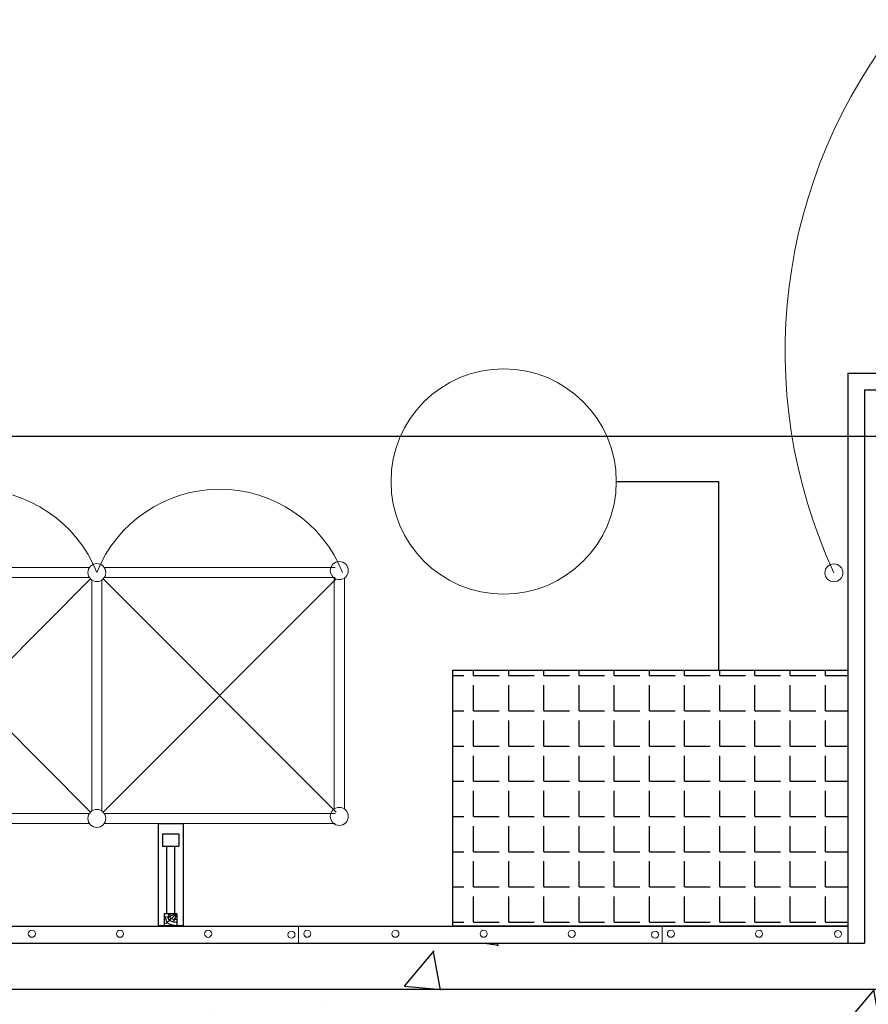
# Model space of a CAD drawing. Units: millimetres. Extents: x 3182256 to 4096272, y -2815809 to -2620154.
# Drawn here: x 3626720 to 3628378, y -2717392 to -2715470 of the extents above; entities that cross this region are included whole.
import ezdxf

# ---------------------------------------------------------------- set-up
doc = ezdxf.new("R2010")
doc.units = ezdxf.units.MM
doc.header["$MEASUREMENT"] = 0
doc.layers.get('0').update_dxf_attribs({"linetype": 'CONTINUOUS', "lineweight": 0})
for name, color, linetype, lineweight in [('Bao', 2, 'CONTINUOUS', 0), ('NETMANH', 5, 'CONTINUOUS', 20), ('PAL', 96, 'CONTINUOUS', 13), ('SECTION_LINE', 7, 'CONTINUOUS', 25)]:
    doc.layers.add(name, color=color, linetype=linetype, lineweight=lineweight)
for name, color, linetype in [('DIMENSION_LINE', 1, 'CONTINUOUS'), ('HATCH', 8, 'CONTINUOUS'), ('NETTHAY', 7, 'CONTINUOUS'), ('NTHAY', 132, 'CONTINUOUS'), ('THAY', 7, 'CONTINUOUS')]:
    doc.layers.add(name, color=color, linetype=linetype)
pattern_1 = [(50, (1447851.46, -1028502.25), (860.71222, -75.30256), [90, -990]), (355, (1447851.5, -1028502.25), (-166.5016, 902.63056), [72, -792]), (100.4514, (1447923.2, -1028508.5), (694.21126, 827.32745), [76.48823, -841.37053]), (46.1842, (1447851.5, -1028262.3), (1280.68926, -198.6228), [135, -1485]), (96.6356, (1447958.2, -1028278.8), (1121.59525, 1168.94145), [114.73235, -1262.0556]), (351.1842, (1447851.5, -1028262.3), (1121.59433, 1168.9423), [108, -1188]), (21, (1447971.46, -1028322.25), (716.28846, -483.14267), [90, -990]), (326, (1447971.5, -1028322.25), (291.9784, 870.18005), [72, -792]), (71.4514, (1448031.15, -1028362.5), (1008.26715, 387.0366), [76.48823, -841.37053]), (37.5, (1447851.46, -1028502.25), (14.591826, 399.472625), [0, -782.4, 0, -804, 0, -795]), (7.5, (1447851.46, -1028502.25), (315.683445, 473.294054), [0, -458.4, 0, -764.4, 0, -303]), (327.5, (1447583.86, -1028502.25), (640.586923, -27.065846), [0, -300, 0, -936, 0, -1242]), (317.5, (1447463.86, -1028502.25), (699.8234, 120.12598), [0, -390, 0, -621.6, 0, -882])]

# ---------------------------------------------------------------- blocks, each defined once
blk = doc.blocks.new('CHONGGIANG')
at = {"layer": 'NTHAY'}
for p, q in [((531347.7, -232272.2), (531347.7, -232192.2)), ((531347.7, -232192.2), (531407.7, -232192.2)), ((531407.7, -232272.2), (531407.7, -232192.2)), ((531737.7, -232212.6), (531407.7, -232212.6)), ((531737.7, -232202.2), (531786.9, -232258.3)), ((531737.7, -232202.2), (531779.4, -232220.8)), ((531737.7, -232202.2), (531756.9, -232250.8)), ((531797.7, -232272.2), (531797.7, -232192.2)), ((531347.7, -232272.2), (531407.7, -232272.2)), ((531737.7, -232251.9), (531407.7, -232251.9))]:
    blk.add_line(p, q, dxfattribs=at)
for points in [[(531297.7, -232172.2), (531797.7, -232172.2), (531797.7, -232292.2), (531297.7, -232292.2)], [(531737.7, -232202.2), (531797.7, -232202.2), (531797.7, -232262.2), (531737.7, -232262.2)], [(531737.7, -232202.2), (531797.7, -232202.2), (531797.7, -232262.2), (531737.7, -232262.2)]]:
    blk.add_lwpolyline(points, close=True, dxfattribs=at)
for points in [[(531741.9, -232235.8), (531756.9, -232235.8), (531764.4, -232205.8)], [(531741.9, -232243.3), (531764.4, -232243.3), (531779.4, -232205.8)], [(531749.4, -232258.3), (531779.4, -232250.8), (531794.4, -232213.3)]]:
    blk.add_spline(points, degree=3, dxfattribs=at)

msp = doc.modelspace()

# ---------------------------------------------------------------- hatches: boundary and pattern name
at = {"layer": 'HATCH'}
h = msp.add_hatch(dxfattribs=at)
h.set_pattern_fill('AR-CONC', color=256, scale=120, style=0)
h.set_pattern_definition(pattern_1)
h.paths.add_polyline_path([(3628370.66, -2717272.71), (3634686.63, -2717272.71), (3634628.93, -2716192.71), (3628370.66, -2716192.71)])
h = msp.add_hatch(dxfattribs=at)
h.set_pattern_fill('ANGLE', color=256, scale=249.999975, style=0)
h.set_pattern_definition([(0, (3489487.67, -2653156.91), (0, 68.749993), [49.999995, -18.749998]), (90, (3489487.67, -2653156.91), (-68.749993, 4e-15), [49.999995, -18.749998])])
h.paths.add_polyline_path([(3627566.22, -2716739.71), (3628337.66, -2716739.71), (3628337.66, -2717239.71), (3627566.22, -2717239.71)])
h = msp.add_hatch(dxfattribs=at)
h.set_pattern_fill('AR-CONC', color=256, scale=120, style=0)
h.set_pattern_definition(pattern_1)
edge = h.paths.add_edge_path()
edge.add_line((3625484.66, -2729578.71), (3634727.99, -2729578.71))
edge.add_line((3625484.66, -2729578.71), (3623750.66, -2729578.71))
edge.add_line((3623750.94, -2728241.07), (3620870.66, -2728241.07))
edge.add_line((3623750.66, -2729578.71), (3623750.94, -2728241.07))
edge.add_line((3620870.66, -2728241.07), (3620870.66, -2717272.71))
edge.add_line((3620870.66, -2717272.71), (3634716.36, -2717272.71))
edge.add_line((3634715.7, -2729578.71), (3634706.76, -2727883.36))
edge.add_line((3634706.76, -2727883.36), (3634680.62, -2726683.36))
edge.add_line((3634680.62, -2726683.36), (3634680.62, -2725483.36))
edge.add_line((3634680.62, -2725483.36), (3634733.37, -2724703.36))
edge.add_line((3634733.37, -2724703.36), (3634765.68, -2723983.36))
edge.add_line((3634765.68, -2723983.36), (3634765.68, -2723263.36))
edge.add_line((3634765.68, -2723263.36), (3634817.96, -2722423.36))
edge.add_line((3634817.96, -2722423.36), (3634813.12, -2721583.36))
edge.add_line((3634813.12, -2721583.36), (3634813.12, -2720763.59))
edge.add_line((3634813.12, -2720763.59), (3634800.23, -2719963.36))
edge.add_line((3634800.23, -2719963.36), (3634776.7, -2719243.36))
edge.add_line((3634776.7, -2719243.36), (3634747.36, -2718523.36))
edge.add_line((3634747.36, -2718523.36), (3634713.57, -2717803.36))
edge.add_line((3634713.57, -2717803.36), (3634701.56, -2717563.36))
edge.add_line((3634701.56, -2717563.36), (3634686.63, -2717272.71))

# ---------------------------------------------------------------- linework, layer by layer
at = {"color": 254, "linetype": 'Continuous', "ltscale": 50}
msp.add_circle((3627665.35, -2716371.53), 220.11, dxfattribs=at)
at = {"layer": 'Bao'}
for p, q in [((3627264.57, -2717272.71), (3627264.57, -2717239.71)), ((3627975, -2717272.71), (3627975, -2717239.71)), ((3627975, -2717272.71), (3627975, -2717239.71))]:
    msp.add_line(p, q, dxfattribs=at)
at = {"layer": 'DIMENSION_LINE'}
for p, q in [((3619591.75, -2716282.71), (3649617.23, -2716282.71)), ((3619591.75, -2717362.71), (3649617.23, -2717362.71))]:
    msp.add_line(p, q, dxfattribs=at)
at = {"layer": 'NETMANH'}
for centre in [(3626743.49, -2717254.59), (3626915.75, -2717254.64), (3627088, -2717254.7), (3627250.74, -2717256.39), (3627281.67, -2717254.59), (3627453.93, -2717254.59), (3627626.18, -2717254.64), (3627798.44, -2717254.7), (3627961.18, -2717256.39), (3627992.11, -2717254.59), (3628164.36, -2717254.59), (3628318.52, -2717254.93)]:
    msp.add_circle(centre, 6.9, dxfattribs=at)
at = {"layer": 'NETTHAY'}
msp.add_lwpolyline([(3627566.22, -2716739.71), (3628337.66, -2716739.71), (3628337.66, -2717239.71), (3627566.22, -2717239.71)], close=True, dxfattribs=at)
at = {"layer": 'PAL'}
for p, q in [((3626405.03, -2716539.57), (3626855.9, -2716539.57)), ((3626885.03, -2716539.57), (3627335.9, -2716539.57)), ((3626402.89, -2717016.98), (3626858.04, -2716561.84)), ((3626402.89, -2716561.84), (3626858.04, -2717016.98)), ((3626405.03, -2716559.25), (3626855.9, -2716559.25)), ((3626860.63, -2717014.85), (3626860.63, -2716563.97)), ((3626860.63, -2717014.85), (3626860.63, -2716563.97)), ((3626860.63, -2717014.85), (3626860.63, -2716563.97)), ((3626860.63, -2717014.85), (3626860.63, -2716563.97)), ((3626860.63, -2717014.85), (3626860.63, -2716563.97)), ((3626860.63, -2717014.85), (3626860.63, -2716563.97)), ((3626860.63, -2717014.85), (3626860.63, -2716563.97)), ((3626860.63, -2717014.85), (3626860.63, -2716563.97)), ((3626860.63, -2717014.85), (3626860.63, -2716563.97)), ((3626860.63, -2717014.85), (3626860.63, -2716563.97)), ((3626860.63, -2717014.85), (3626860.63, -2716563.97)), ((3626860.63, -2717014.85), (3626860.63, -2716563.97)), ((3626860.63, -2717014.85), (3626860.63, -2716563.97)), ((3626860.63, -2717014.85), (3626860.63, -2716563.97)), ((3626860.63, -2717014.85), (3626860.63, -2716563.97)), ((3626860.63, -2717014.85), (3626860.63, -2716563.97)), ((3626860.63, -2717014.85), (3626860.63, -2716563.97)), ((3626860.63, -2717014.85), (3626860.63, -2716563.97)), ((3626860.63, -2717014.85), (3626860.63, -2716563.97)), ((3626860.63, -2717014.85), (3626860.63, -2716563.97)), ((3626860.63, -2717014.85), (3626860.63, -2716563.97)), ((3626860.63, -2717014.85), (3626860.63, -2716563.97)), ((3626860.63, -2717014.85), (3626860.63, -2716563.97)), ((3626860.63, -2717014.85), (3626860.63, -2716563.97)), ((3626860.63, -2717014.85), (3626860.63, -2716563.97)), ((3626860.63, -2717014.85), (3626860.63, -2716563.97)), ((3626860.63, -2717014.85), (3626860.63, -2716563.97)), ((3626860.63, -2717014.85), (3626860.63, -2716563.97)), ((3626860.63, -2717014.85), (3626860.63, -2716563.97)), ((3626860.63, -2717014.85), (3626860.63, -2716563.97)), ((3626860.63, -2717014.85), (3626860.63, -2716563.97)), ((3626860.63, -2717014.85), (3626860.63, -2716563.97)), ((3626860.63, -2717014.85), (3626860.63, -2716563.97)), ((3626860.63, -2717014.85), (3626860.63, -2716563.97)), ((3626860.63, -2717014.85), (3626860.63, -2716563.97)), ((3626860.63, -2717014.85), (3626860.63, -2716563.97)), ((3626860.63, -2717014.85), (3626860.63, -2716563.97)), ((3626860.63, -2717014.85), (3626860.63, -2716563.97)), ((3626860.63, -2717014.85), (3626860.63, -2716563.97)), ((3626860.63, -2717014.85), (3626860.63, -2716563.97)), ((3626860.63, -2717014.85), (3626860.63, -2716563.97)), ((3626860.63, -2717014.85), (3626860.63, -2716563.97)), ((3626860.63, -2717014.85), (3626860.63, -2716563.97)), ((3626860.63, -2717014.85), (3626860.63, -2716563.97)), ((3626860.63, -2717014.85), (3626860.63, -2716563.97)), ((3626880.3, -2717014.85), (3626880.3, -2716563.97)), ((3626880.3, -2717014.85), (3626880.3, -2716563.97)), ((3626880.3, -2717014.85), (3626880.3, -2716563.97)), ((3626880.3, -2717014.85), (3626880.3, -2716563.97)), ((3626880.3, -2717014.85), (3626880.3, -2716563.97)), ((3626880.3, -2717014.85), (3626880.3, -2716563.97)), ((3626880.3, -2717014.85), (3626880.3, -2716563.97)), ((3626880.3, -2717014.85), (3626880.3, -2716563.97)), ((3626880.3, -2717014.85), (3626880.3, -2716563.97)), ((3626880.3, -2717014.85), (3626880.3, -2716563.97)), ((3626880.3, -2717014.85), (3626880.3, -2716563.97)), ((3626880.3, -2717014.85), (3626880.3, -2716563.97)), ((3626880.3, -2717014.85), (3626880.3, -2716563.97)), ((3626880.3, -2717014.85), (3626880.3, -2716563.97)), ((3626880.3, -2717014.85), (3626880.3, -2716563.97)), ((3626880.3, -2717014.85), (3626880.3, -2716563.97)), ((3626880.3, -2717014.85), (3626880.3, -2716563.97)), ((3626880.3, -2717014.85), (3626880.3, -2716563.97)), ((3626880.3, -2717014.85), (3626880.3, -2716563.97)), ((3626880.3, -2717014.85), (3626880.3, -2716563.97)), ((3626880.3, -2717014.85), (3626880.3, -2716563.97)), ((3626880.3, -2717014.85), (3626880.3, -2716563.97)), ((3626880.3, -2717014.85), (3626880.3, -2716563.97)), ((3626880.3, -2717014.85), (3626880.3, -2716563.97)), ((3626880.3, -2717014.85), (3626880.3, -2716563.97)), ((3626880.3, -2717014.85), (3626880.3, -2716563.97)), ((3626880.3, -2717014.85), (3626880.3, -2716563.97)), ((3626880.3, -2717014.85), (3626880.3, -2716563.97)), ((3626880.3, -2717014.85), (3626880.3, -2716563.97)), ((3626880.3, -2717014.85), (3626880.3, -2716563.97)), ((3626880.3, -2717014.85), (3626880.3, -2716563.97)), ((3626880.3, -2717014.85), (3626880.3, -2716563.97)), ((3626880.3, -2717014.85), (3626880.3, -2716563.97)), ((3626880.3, -2717014.85), (3626880.3, -2716563.97)), ((3626880.3, -2717014.85), (3626880.3, -2716563.97)), ((3626880.3, -2717014.85), (3626880.3, -2716563.97)), ((3626880.3, -2717014.85), (3626880.3, -2716563.97)), ((3626880.3, -2717014.85), (3626880.3, -2716563.97)), ((3626880.3, -2717014.85), (3626880.3, -2716563.97)), ((3626880.3, -2717014.85), (3626880.3, -2716563.97)), ((3626880.3, -2717014.85), (3626880.3, -2716563.97)), ((3626880.3, -2717014.85), (3626880.3, -2716563.97)), ((3626880.3, -2717014.85), (3626880.3, -2716563.97)), ((3626880.3, -2717014.85), (3626880.3, -2716563.97)), ((3626880.3, -2717014.85), (3626880.3, -2716563.97)), ((3626882.89, -2717016.98), (3627338.04, -2716561.84)), ((3626882.89, -2716561.84), (3627338.04, -2717016.98)), ((3626885.03, -2716559.25), (3627335.9, -2716559.25)), ((3627334.41, -2717010.83), (3627334.41, -2716559.96)), ((3627334.41, -2717010.83), (3627334.41, -2716559.96)), ((3627334.41, -2717010.83), (3627334.41, -2716559.96)), ((3627334.41, -2717010.83), (3627334.41, -2716559.96)), ((3627334.41, -2717010.83), (3627334.41, -2716559.96)), ((3627334.41, -2717010.83), (3627334.41, -2716559.96)), ((3627334.41, -2717010.83), (3627334.41, -2716559.96)), ((3627334.41, -2717010.83), (3627334.41, -2716559.96)), ((3627334.41, -2717010.83), (3627334.41, -2716559.96)), ((3627334.41, -2717010.83), (3627334.41, -2716559.96)), ((3627334.41, -2717010.83), (3627334.41, -2716559.96)), ((3627334.41, -2717010.83), (3627334.41, -2716559.96)), ((3627334.41, -2717010.83), (3627334.41, -2716559.96)), ((3627334.41, -2717010.83), (3627334.41, -2716559.96)), ((3627334.41, -2717010.83), (3627334.41, -2716559.96)), ((3627334.41, -2717010.83), (3627334.41, -2716559.96)), ((3627334.41, -2717010.83), (3627334.41, -2716559.96)), ((3627334.41, -2717010.83), (3627334.41, -2716559.96)), ((3627334.41, -2717010.83), (3627334.41, -2716559.96)), ((3627334.41, -2717010.83), (3627334.41, -2716559.96)), ((3627334.41, -2717010.83), (3627334.41, -2716559.96)), ((3627334.41, -2717010.83), (3627334.41, -2716559.96)), ((3627334.41, -2717010.83), (3627334.41, -2716559.96)), ((3627334.41, -2717010.83), (3627334.41, -2716559.96)), ((3627334.41, -2717010.83), (3627334.41, -2716559.96)), ((3627334.41, -2717010.83), (3627334.41, -2716559.96)), ((3627334.41, -2717010.83), (3627334.41, -2716559.96)), ((3627334.41, -2717010.83), (3627334.41, -2716559.96)), ((3627334.41, -2717010.83), (3627334.41, -2716559.96)), ((3627334.41, -2717010.83), (3627334.41, -2716559.96)), ((3627334.41, -2717010.83), (3627334.41, -2716559.96)), ((3627334.41, -2717010.83), (3627334.41, -2716559.96)), ((3627334.41, -2717010.83), (3627334.41, -2716559.96)), ((3627334.41, -2717010.83), (3627334.41, -2716559.96)), ((3627334.41, -2717010.83), (3627334.41, -2716559.96)), ((3627334.41, -2717010.83), (3627334.41, -2716559.96)), ((3627334.41, -2717010.83), (3627334.41, -2716559.96)), ((3627334.41, -2717010.83), (3627334.41, -2716559.96)), ((3627334.41, -2717010.83), (3627334.41, -2716559.96)), ((3627334.41, -2717010.83), (3627334.41, -2716559.96)), ((3627334.41, -2717010.83), (3627334.41, -2716559.96)), ((3627334.41, -2717010.83), (3627334.41, -2716559.96)), ((3627334.41, -2717010.83), (3627334.41, -2716559.96)), ((3627334.41, -2717010.83), (3627334.41, -2716559.96)), ((3627334.41, -2717010.83), (3627334.41, -2716559.96)), ((3627354.08, -2717010.83), (3627354.08, -2716559.96)), ((3627354.08, -2717010.83), (3627354.08, -2716559.96)), ((3627354.08, -2717010.83), (3627354.08, -2716559.96)), ((3627354.08, -2717010.83), (3627354.08, -2716559.96)), ((3627354.08, -2717010.83), (3627354.08, -2716559.96)), ((3627354.08, -2717010.83), (3627354.08, -2716559.96)), ((3627354.08, -2717010.83), (3627354.08, -2716559.96)), ((3627354.08, -2717010.83), (3627354.08, -2716559.96)), ((3627354.08, -2717010.83), (3627354.08, -2716559.96)), ((3627354.08, -2717010.83), (3627354.08, -2716559.96)), ((3627354.08, -2717010.83), (3627354.08, -2716559.96)), ((3627354.08, -2717010.83), (3627354.08, -2716559.96)), ((3627354.08, -2717010.83), (3627354.08, -2716559.96)), ((3627354.08, -2717010.83), (3627354.08, -2716559.96)), ((3627354.08, -2717010.83), (3627354.08, -2716559.96)), ((3627354.08, -2717010.83), (3627354.08, -2716559.96)), ((3627354.08, -2717010.83), (3627354.08, -2716559.96)), ((3627354.08, -2717010.83), (3627354.08, -2716559.96)), ((3627354.08, -2717010.83), (3627354.08, -2716559.96)), ((3627354.08, -2717010.83), (3627354.08, -2716559.96)), ((3627354.08, -2717010.83), (3627354.08, -2716559.96)), ((3627354.08, -2717010.83), (3627354.08, -2716559.96)), ((3627354.08, -2717010.83), (3627354.08, -2716559.96)), ((3627354.08, -2717010.83), (3627354.08, -2716559.96)), ((3627354.08, -2717010.83), (3627354.08, -2716559.96)), ((3627354.08, -2717010.83), (3627354.08, -2716559.96)), ((3627354.08, -2717010.83), (3627354.08, -2716559.96)), ((3627354.08, -2717010.83), (3627354.08, -2716559.96)), ((3627354.08, -2717010.83), (3627354.08, -2716559.96)), ((3627354.08, -2717010.83), (3627354.08, -2716559.96)), ((3627354.08, -2717010.83), (3627354.08, -2716559.96)), ((3627354.08, -2717010.83), (3627354.08, -2716559.96)), ((3627354.08, -2717010.83), (3627354.08, -2716559.96)), ((3627354.08, -2717010.83), (3627354.08, -2716559.96)), ((3627354.08, -2717010.83), (3627354.08, -2716559.96)), ((3627354.08, -2717010.83), (3627354.08, -2716559.96)), ((3627354.08, -2717010.83), (3627354.08, -2716559.96)), ((3627354.08, -2717010.83), (3627354.08, -2716559.96)), ((3627354.08, -2717010.83), (3627354.08, -2716559.96)), ((3627354.08, -2717010.83), (3627354.08, -2716559.96)), ((3627354.08, -2717010.83), (3627354.08, -2716559.96)), ((3627354.08, -2717010.83), (3627354.08, -2716559.96)), ((3627354.08, -2717010.83), (3627354.08, -2716559.96)), ((3627354.08, -2717010.83), (3627354.08, -2716559.96)), ((3627354.08, -2717010.83), (3627354.08, -2716559.96)), ((3626405.03, -2717019.57), (3626855.9, -2717019.57)), ((3626885.03, -2717019.57), (3627335.9, -2717019.57)), ((3626405.03, -2717039.25), (3626855.9, -2717039.25)), ((3626885.03, -2717039.25), (3627335.9, -2717039.25))]:
    msp.add_line(p, q, dxfattribs=at)
for centre in [(3627344.25, -2716545.39), (3626870.47, -2716549.41), (3626870.47, -2716549.41), (3626870.47, -2716549.41), (3626870.47, -2716549.41), (3626870.47, -2716549.41), (3626870.47, -2716549.41), (3626870.47, -2716549.41), (3626870.47, -2716549.41), (3626870.47, -2716549.41), (3626870.47, -2716549.41), (3626870.47, -2716549.41), (3626870.47, -2716549.41), (3626870.47, -2716549.41), (3626870.47, -2716549.41), (3626870.47, -2716549.41), (3626870.47, -2716549.41), (3626870.47, -2716549.41), (3626870.47, -2716549.41), (3626870.47, -2716549.41), (3626870.47, -2716549.41), (3626870.47, -2716549.41), (3626870.47, -2716549.41), (3626870.47, -2716549.41), (3626870.47, -2716549.41), (3626870.47, -2716549.41), (3626870.47, -2716549.41), (3626870.47, -2716549.41), (3626870.47, -2716549.41), (3626870.47, -2716549.41), (3626870.47, -2716549.41), (3626870.47, -2716549.41), (3626870.47, -2716549.41), (3626870.47, -2716549.41), (3626870.47, -2716549.41), (3626870.47, -2716549.41), (3626870.47, -2716549.41), (3626870.47, -2716549.41), (3626870.47, -2716549.41), (3626870.47, -2716549.41), (3626870.47, -2716549.41), (3626870.47, -2716549.41), (3626870.47, -2716549.41), (3626870.47, -2716549.41), (3626870.47, -2716549.41), (3626870.47, -2716549.41), (3628310.65, -2716549.87), (3628310.65, -2716549.87), (3628310.65, -2716549.87), (3628310.65, -2716549.87), (3628310.65, -2716549.87), (3628310.65, -2716549.87), (3628310.65, -2716549.87), (3628310.65, -2716549.87), (3628310.65, -2716549.87), (3628310.65, -2716549.87), (3628310.65, -2716549.87), (3628310.65, -2716549.87), (3628310.65, -2716549.87), (3628310.65, -2716549.87), (3628310.65, -2716549.87), (3628310.65, -2716549.87), (3628310.65, -2716549.87), (3628310.65, -2716549.87), (3628310.65, -2716549.87), (3628310.65, -2716549.87), (3628310.65, -2716549.87), (3628310.65, -2716549.87), (3628310.65, -2716549.87), (3628310.65, -2716549.87), (3628310.65, -2716549.87), (3628310.65, -2716549.87), (3628310.65, -2716549.87), (3628310.65, -2716549.87), (3628310.65, -2716549.87), (3628310.65, -2716549.87), (3628310.65, -2716549.87), (3628310.65, -2716549.87), (3628310.65, -2716549.87), (3628310.65, -2716549.87), (3628310.65, -2716549.87), (3628310.65, -2716549.87), (3628310.65, -2716549.87), (3628310.65, -2716549.87), (3628310.65, -2716549.87), (3628310.65, -2716549.87), (3628310.65, -2716549.87), (3628310.65, -2716549.87), (3628310.65, -2716549.87), (3628310.65, -2716549.87), (3627344.25, -2717025.39), (3627344.25, -2717025.39), (3627344.25, -2717025.39), (3627344.25, -2717025.39), (3627344.25, -2717025.39), (3627344.25, -2717025.39), (3627344.25, -2717025.39), (3627344.25, -2717025.39), (3627344.25, -2717025.39), (3627344.25, -2717025.39), (3627344.25, -2717025.39), (3627344.25, -2717025.39), (3627344.25, -2717025.39), (3627344.25, -2717025.39), (3627344.25, -2717025.39), (3627344.25, -2717025.39), (3627344.25, -2717025.39), (3627344.25, -2717025.39), (3627344.25, -2717025.39), (3627344.25, -2717025.39), (3627344.25, -2717025.39), (3627344.25, -2717025.39), (3627344.25, -2717025.39), (3627344.25, -2717025.39), (3627344.25, -2717025.39), (3627344.25, -2717025.39), (3627344.25, -2717025.39), (3627344.25, -2717025.39), (3627344.25, -2717025.39), (3627344.25, -2717025.39), (3627344.25, -2717025.39), (3627344.25, -2717025.39), (3627344.25, -2717025.39), (3627344.25, -2717025.39), (3627344.25, -2717025.39), (3627344.25, -2717025.39), (3627344.25, -2717025.39), (3627344.25, -2717025.39), (3627344.25, -2717025.39), (3627344.25, -2717025.39), (3627344.25, -2717025.39), (3627344.25, -2717025.39), (3627344.25, -2717025.39), (3627344.25, -2717025.39), (3627344.25, -2717025.39), (3626870.47, -2717029.41), (3626870.47, -2717029.41), (3626870.47, -2717029.41), (3626870.47, -2717029.41), (3626870.47, -2717029.41), (3626870.47, -2717029.41), (3626870.47, -2717029.41), (3626870.47, -2717029.41), (3626870.47, -2717029.41), (3626870.47, -2717029.41), (3626870.47, -2717029.41), (3626870.47, -2717029.41), (3626870.47, -2717029.41), (3626870.47, -2717029.41), (3626870.47, -2717029.41), (3626870.47, -2717029.41), (3626870.47, -2717029.41), (3626870.47, -2717029.41), (3626870.47, -2717029.41), (3626870.47, -2717029.41), (3626870.47, -2717029.41), (3626870.47, -2717029.41), (3626870.47, -2717029.41), (3626870.47, -2717029.41), (3626870.47, -2717029.41), (3626870.47, -2717029.41), (3626870.47, -2717029.41), (3626870.47, -2717029.41), (3626870.47, -2717029.41), (3626870.47, -2717029.41), (3626870.47, -2717029.41), (3626870.47, -2717029.41), (3626870.47, -2717029.41), (3626870.47, -2717029.41), (3626870.47, -2717029.41), (3626870.47, -2717029.41), (3626870.47, -2717029.41), (3626870.47, -2717029.41), (3626870.47, -2717029.41), (3626870.47, -2717029.41), (3626870.47, -2717029.41), (3626870.47, -2717029.41), (3626870.47, -2717029.41), (3626870.47, -2717029.41), (3626870.47, -2717029.41)]:
    msp.add_circle(centre, 17.57, dxfattribs=at)
for centre, radius, start, end in [((3629241.88, -2716117.68), 1026.64, 140.87589, 204.89625), ((3626630.47, -2716645.03), 258.35, 21.72254, 158.27746), ((3627110.47, -2716645.03), 258.35, 21.72254, 158.27746)]:
    msp.add_arc(centre, radius, start, end, dxfattribs=at)
at = {"layer": 'SECTION_LINE'}
for p, q in [((3628337.66, -2716159.71), (3638138.24, -2716159.71)), ((3628337.66, -2716159.71), (3628337.66, -2717272.71)), ((3628370.66, -2716192.71), (3638138.24, -2716192.71)), ((3628370.66, -2716192.71), (3628370.66, -2717272.71)), ((3620870.66, -2717239.71), (3628337.66, -2717239.71)), ((3620870.66, -2717239.71), (3628337.66, -2717239.71)), ((3620870.66, -2717272.71), (3628370.66, -2717272.71)), ((3620870.66, -2717272.71), (3628370.66, -2717272.71))]:
    msp.add_line(p, q, dxfattribs=at)
at = {"layer": 'THAY'}
for p, q in [((3627885.46, -2716371.53), (3628085.22, -2716371.53)), ((3628085.22, -2716371.53), (3628085.22, -2716739.71))]:
    msp.add_line(p, q, dxfattribs=at)

# ---------------------------------------------------------------- block references
at = {"layer": 'NTHAY', "xscale": 0.3999996001366526, "yscale": 0.3999996001366526, "zscale": 0.3999996001366526, "rotation": 270}
msp.add_blockref('CHONGGIANG', (3719907.62, -2504520.36), dxfattribs=at)
msp.add_blockref('CHONGGIANG', (3719907.62, -2504520.36), dxfattribs=at)

doc.saveas('drawing.dxf')
